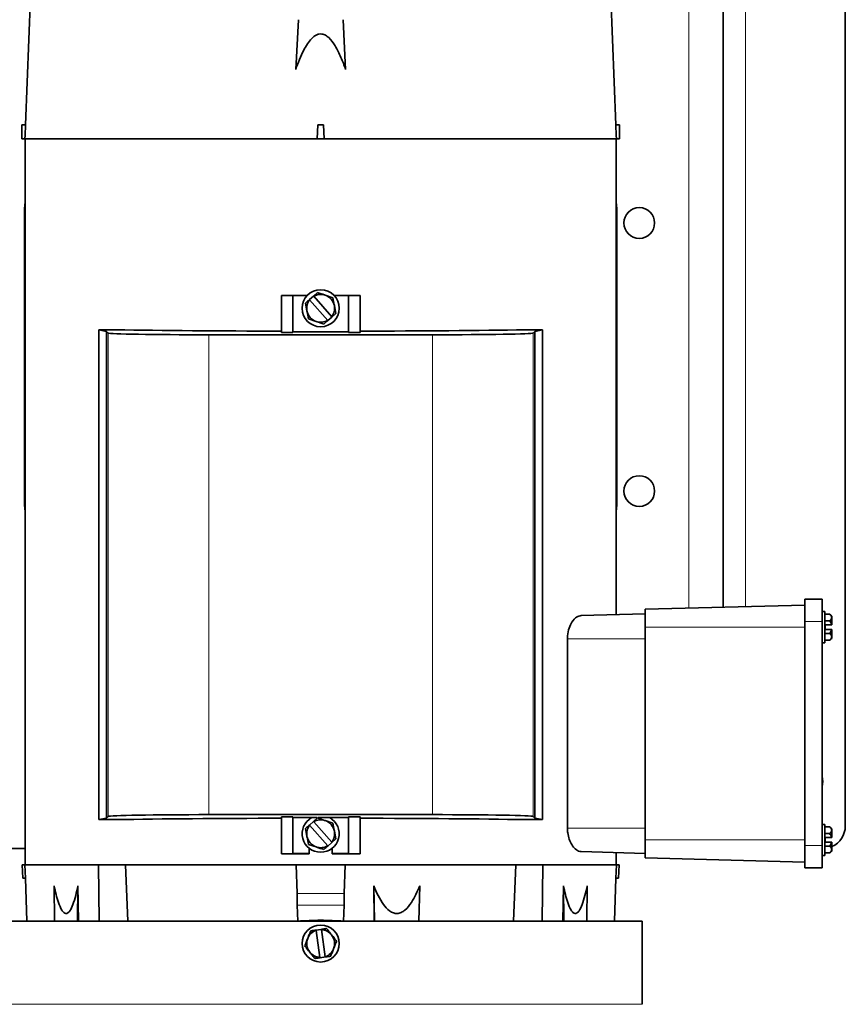
# Model space of a CAD drawing. Units: inches. Extents: x 0.5 to 33.5, y 0.5 to 21.
# Drawn here: x 11.8 to 14.9, y 13.8 to 17.5 of the extents above; entities that cross this region are included whole.
import ezdxf

# ---------------------------------------------------------------- set-up
doc = ezdxf.new("R2010")
doc.units = ezdxf.units.IN
doc.header["$MEASUREMENT"] = 0

msp = doc.modelspace()

# ---------------------------------------------------------------- linework, layer by layer
at = {"color": 8, "linetype": 'Continuous', "lineweight": 18}
for p, q in [((14.2766, 15.2679), (14.2766, 17.8268)), ((14.488, 15.2735), (14.488, 17.8251)), ((12.113, 16.294), (12.113, 14.4912)), ((12.4879, 16.2876), (12.4879, 14.4976)), ((13.3214, 16.2876), (13.3214, 14.4976)), ((13.6963, 16.294), (13.6963, 14.4912)), ((14.7734, 15.2179), (14.7091, 15.2179)), ((14.1141, 15.1968), (14.7091, 15.1968)), ((14.1141, 15.1534), (13.8245, 15.1534)), ((13.8245, 14.4468), (14.1141, 14.4468)), ((14.1141, 14.4034), (14.7091, 14.4034)), ((14.7091, 14.3823), (14.7734, 14.3823)), ((12.9928, 14.2029), (12.8165, 14.2029)), ((12.9917, 14.1598), (12.8176, 14.1598)), ((11.706, 13.7901), (14.1033, 13.7901))]:
    msp.add_line(p, q, dxfattribs=at)
at = {"color": 7, "linetype": 'Continuous', "lineweight": 35}
for p, q in [((14.4046, 15.2713), (14.4046, 17.8268)), ((14.86, 17.8091), (14.86, 14.4545)), ((11.8235, 17.5601), (11.8045, 17.0704)), ((14.0048, 17.0704), (13.9858, 17.5601)), ((12.8214, 17.4628), (12.8117, 17.2775)), ((12.9976, 17.2775), (12.9879, 17.4628)), ((11.8046, 17.0704), (11.7913, 17.0704)), ((11.7913, 17.0184), (11.7913, 17.0704)), ((12.8946, 17.0704), (12.8919, 17.0184)), ((12.9146, 17.0704), (12.8946, 17.0704)), ((12.9174, 17.0184), (12.9146, 17.0704)), ((14.0047, 17.0704), (14.018, 17.0704)), ((14.018, 17.0704), (14.018, 17.0184)), ((11.7913, 17.0184), (11.8026, 17.0184)), ((11.8026, 17.0184), (12.8919, 17.0184)), ((11.8031, 17.0184), (11.8031, 14.3101)), ((12.8919, 17.0184), (12.9174, 17.0184)), ((12.9174, 17.0184), (14.0067, 17.0184)), ((14.0061, 15.2441), (14.0061, 17.0184)), ((14.0067, 17.0184), (14.018, 17.0184)), ((11.8031, 16.7831), (11.8013, 16.7584)), ((11.8013, 16.7584), (11.8013, 15.6518)), ((14.008, 16.7584), (14.0061, 16.7831)), ((14.008, 16.7584), (14.008, 15.6518)), ((12.758, 16.2962), (12.758, 16.4334)), ((12.758, 16.4334), (12.8013, 16.4334)), ((12.8013, 16.4334), (12.8013, 16.2962)), ((12.8013, 16.4334), (12.8543, 16.4334)), ((12.8629, 16.4188), (12.878, 16.432)), ((12.8635, 16.4181), (12.8629, 16.4188)), ((12.9307, 16.3412), (12.8635, 16.4181)), ((12.893, 16.4452), (12.878, 16.432)), ((12.878, 16.432), (12.8786, 16.4313)), ((12.8786, 16.4313), (12.9458, 16.3544)), ((12.9499, 16.4258), (12.9214, 16.4355)), ((13.008, 16.4334), (12.955, 16.4334)), ((13.008, 16.2962), (13.008, 16.4334)), ((13.008, 16.4334), (13.0513, 16.4334)), ((13.0513, 16.2962), (13.0513, 16.4334)), ((12.8478, 16.4057), (12.8536, 16.3762)), ((12.9615, 16.3669), (12.9557, 16.3963)), ((12.8594, 16.3467), (12.8878, 16.337)), ((12.9464, 16.3537), (12.9313, 16.3405)), ((12.9458, 16.3544), (12.9464, 16.3537)), ((12.9464, 16.3537), (12.9615, 16.3669)), ((12.9313, 16.3405), (12.9307, 16.3412)), ((12.0775, 16.3062), (12.1067, 16.3003)), ((12.1425, 16.3062), (12.0775, 16.3062)), ((12.0775, 16.3062), (12.0775, 14.479)), ((12.1067, 16.3003), (12.113, 16.294)), ((12.1067, 16.3003), (12.1067, 14.4848)), ((12.4879, 16.2876), (13.3214, 16.2876)), ((12.758, 16.2962), (12.8013, 16.2962)), ((12.8013, 16.2989), (13.008, 16.2989)), ((13.008, 16.2962), (13.0513, 16.2962)), ((13.7318, 16.3062), (13.6668, 16.3062)), ((13.6963, 16.294), (13.7026, 16.3003)), ((13.7026, 16.3003), (13.7318, 16.3062)), ((13.7026, 16.3003), (13.7026, 14.4848)), ((13.7318, 16.3062), (13.7318, 14.479)), ((11.8013, 15.6518), (11.8031, 15.6271)), ((14.0061, 15.6271), (14.008, 15.6518)), ((14.1141, 15.2637), (14.7091, 15.2793)), ((14.7091, 15.3013), (14.7734, 15.3013)), ((14.7091, 15.2179), (14.7091, 15.3013)), ((14.7734, 15.3013), (14.7734, 15.2179)), ((13.8757, 15.2407), (14.1141, 15.2469)), ((14.1141, 15.2637), (14.1141, 15.1968)), ((14.7837, 15.2548), (14.7734, 15.2548)), ((14.7837, 15.1388), (14.7837, 15.2548)), ((14.8011, 15.2449), (14.7837, 15.2449)), ((14.7091, 14.3823), (14.7091, 15.2179)), ((14.7734, 15.2179), (14.7734, 14.3823)), ((14.8011, 15.2208), (14.7837, 15.2208)), ((14.7854, 15.1878), (14.7854, 15.2058)), ((14.7854, 15.2058), (14.8089, 15.2058)), ((14.8089, 15.2058), (14.8101, 15.2058)), ((14.8101, 15.2328), (14.8101, 15.2384)), ((14.8101, 15.2058), (14.8101, 15.2328)), ((14.1141, 15.1968), (14.1141, 14.4034)), ((14.8011, 15.1727), (14.7837, 15.1727)), ((14.8089, 15.1878), (14.7854, 15.1878)), ((14.8101, 15.1878), (14.8089, 15.1878)), ((14.8101, 15.1607), (14.8101, 15.1878)), ((13.8245, 14.4468), (13.8245, 15.1534)), ((14.7734, 15.1388), (14.7837, 15.1388)), ((14.8011, 15.1486), (14.7837, 15.1486)), ((14.8101, 15.1551), (14.8101, 15.1607)), ((12.0775, 14.479), (12.1067, 14.4848)), ((12.1425, 14.479), (12.0775, 14.479)), ((12.1067, 14.4848), (12.113, 14.4912)), ((12.4879, 14.4976), (13.3214, 14.4976)), ((12.758, 14.4889), (12.8013, 14.4889)), ((12.758, 14.4889), (12.758, 14.3518)), ((12.8013, 14.3521), (12.8013, 14.4889)), ((12.8013, 14.4863), (12.8707, 14.4863)), ((12.8629, 14.4588), (12.878, 14.472)), ((12.8918, 14.4865), (12.871, 14.4865)), ((12.893, 14.4852), (12.878, 14.472)), ((12.878, 14.472), (12.8786, 14.4713)), ((12.8786, 14.4713), (12.9458, 14.3944)), ((12.9383, 14.4865), (12.8947, 14.4865)), ((12.9499, 14.4658), (12.9214, 14.4755)), ((12.9386, 14.4863), (13.008, 14.4863)), ((13.008, 14.4889), (13.0513, 14.4889)), ((13.008, 14.4889), (13.008, 14.3521)), ((13.0513, 14.3518), (13.0513, 14.4889)), ((13.7318, 14.479), (13.6668, 14.479)), ((13.6963, 14.4912), (13.7026, 14.4848)), ((13.7026, 14.4848), (13.7318, 14.479)), ((12.8478, 14.4457), (12.8536, 14.4162)), ((12.8635, 14.4581), (12.8629, 14.4588)), ((12.9307, 14.3812), (12.8635, 14.4581)), ((12.9615, 14.4069), (12.9557, 14.4363)), ((14.7837, 14.4614), (14.7734, 14.4614)), ((14.7837, 14.3454), (14.7837, 14.4614)), ((14.8011, 14.4515), (14.7837, 14.4515)), ((14.8101, 14.4395), (14.8101, 14.4451)), ((14.8101, 14.4124), (14.8101, 14.4395)), ((12.9464, 14.3937), (12.9615, 14.4069)), ((14.1141, 14.4034), (14.1141, 14.3365)), ((14.8011, 14.4275), (14.7837, 14.4275)), ((14.7854, 14.4124), (14.8089, 14.4124)), ((14.7854, 14.3944), (14.7854, 14.4124)), ((14.8089, 14.4124), (14.8101, 14.4124)), ((11.5326, 14.3711), (11.8031, 14.3711)), ((12.8594, 14.3867), (12.8878, 14.377)), ((12.8613, 14.3726), (12.8613, 14.3521)), ((12.9313, 14.3805), (12.9307, 14.3812)), ((12.9464, 14.3937), (12.9313, 14.3805)), ((12.9458, 14.3944), (12.9464, 14.3937)), ((12.948, 14.3521), (12.948, 14.3726)), ((14.7091, 14.2989), (14.7091, 14.3823)), ((14.7734, 14.3823), (14.7734, 14.2989)), ((14.8011, 14.3794), (14.7837, 14.3794)), ((14.8089, 14.3944), (14.7854, 14.3944)), ((14.8101, 14.3944), (14.8089, 14.3944)), ((14.8101, 14.3673), (14.8101, 14.3944)), ((14.8101, 14.3618), (14.8101, 14.3673)), ((12.758, 14.3518), (12.8613, 14.3518)), ((12.8613, 14.3521), (12.8013, 14.3521)), ((12.8613, 14.3521), (12.8613, 14.3518)), ((12.948, 14.3518), (12.948, 14.3521)), ((13.008, 14.3521), (12.948, 14.3521)), ((12.948, 14.3518), (13.0513, 14.3518)), ((14.1141, 14.3532), (13.8757, 14.3595)), ((14.0061, 14.3101), (14.0061, 14.3561)), ((14.1141, 14.3365), (14.7091, 14.3209)), ((14.7734, 14.3454), (14.7837, 14.3454)), ((14.8011, 14.3553), (14.7837, 14.3553)), ((11.7942, 14.2601), (11.7925, 14.3101)), ((11.8025, 14.3101), (11.7925, 14.3101)), ((11.8025, 14.3101), (11.8042, 14.2601)), ((11.8025, 14.3101), (12.0768, 14.3101)), ((12.079, 14.1001), (12.0768, 14.3101)), ((12.177, 14.3101), (12.0768, 14.3101)), ((12.177, 14.3101), (12.1856, 14.1001)), ((12.177, 14.3101), (12.8137, 14.3101)), ((12.9956, 14.3101), (12.8137, 14.3101)), ((12.8165, 14.2029), (12.8137, 14.3101)), ((12.9956, 14.3101), (12.9928, 14.2029)), ((12.9956, 14.3101), (13.6323, 14.3101)), ((13.6237, 14.1001), (13.6323, 14.3101)), ((13.7325, 14.3101), (13.6323, 14.3101)), ((13.7325, 14.3101), (13.7303, 14.1001)), ((13.7325, 14.3101), (14.0068, 14.3101)), ((14.005, 14.2601), (14.0068, 14.3101)), ((14.0168, 14.3101), (14.0068, 14.3101)), ((14.0151, 14.2601), (14.0168, 14.3101)), ((14.7734, 14.2989), (14.7091, 14.2989)), ((11.7942, 14.2601), (11.8042, 14.2601)), ((11.8042, 14.2601), (11.8098, 14.1001)), ((13.9995, 14.1001), (14.0051, 14.2601)), ((14.005, 14.2601), (14.0151, 14.2601)), ((11.9129, 14.1001), (11.9112, 14.2318)), ((12.0001, 14.2318), (11.9984, 14.1001)), ((12.0001, 14.2318), (12.0021, 14.1001)), ((13.1046, 14.1001), (13.1024, 14.2318)), ((13.1024, 14.2318), (13.1057, 14.1001)), ((13.2708, 14.1001), (13.2741, 14.2318)), ((13.8072, 14.1001), (13.8092, 14.2318)), ((13.8109, 14.1001), (13.8092, 14.2318)), ((13.8981, 14.2318), (13.8964, 14.1001)), ((12.8192, 14.1004), (12.8176, 14.1598)), ((12.9917, 14.1598), (12.9901, 14.1004)), ((11.706, 14.1001), (14.1033, 14.1001)), ((12.8192, 14.1004), (12.8192, 14.1001)), ((12.8872, 14.0668), (12.907, 14.0697)), ((12.9219, 13.9677), (12.9071, 14.0687)), ((12.9901, 14.1001), (12.9901, 14.1004)), ((14.1033, 13.7901), (14.1033, 14.1001)), ((12.9021, 13.9648), (12.8873, 14.0658)), ((12.9023, 13.9639), (12.9221, 13.9668))]:
    msp.add_line(p, q, dxfattribs=at)
at = {"color": 7, "linetype": 'Continuous', "lineweight": 35, "flags": 128}
for points in [[(14.7766, 14.6211), (14.7742, 14.6411), (14.7734, 14.6442)], [(14.7734, 14.5981), (14.7742, 14.6012), (14.7766, 14.6211)], [(12.8674, 14.0638), (12.8694, 14.0641), (12.8716, 14.0645), (12.8739, 14.0648), (12.8764, 14.0652), (12.879, 14.0655), (12.8816, 14.0659), (12.8844, 14.0663), (12.8872, 14.0668)], [(12.8873, 14.0658), (12.8873, 14.0659), (12.8873, 14.066), (12.8873, 14.0662), (12.8873, 14.0663), (12.8873, 14.0664), (12.8872, 14.0665), (12.8872, 14.0666), (12.8872, 14.0668)], [(12.907, 14.0697), (12.9098, 14.0701), (12.9126, 14.0705), (12.9152, 14.0709), (12.9178, 14.0712), (12.9203, 14.0716), (12.9226, 14.0719), (12.9248, 14.0723), (12.9268, 14.0726)], [(12.907, 14.0697), (12.907, 14.0695), (12.907, 14.0694), (12.907, 14.0693), (12.9071, 14.0692), (12.9071, 14.0691), (12.9071, 14.0689), (12.9071, 14.0688), (12.9071, 14.0687)], [(12.9454, 14.049), (12.9428, 14.0523), (12.9402, 14.0556), (12.9377, 14.0588), (12.9352, 14.0619), (12.9329, 14.0649), (12.9307, 14.0677), (12.9286, 14.0702), (12.9268, 14.0726)], [(12.8452, 14.008), (12.8463, 14.0108), (12.8475, 14.0138), (12.8488, 14.0171), (12.8502, 14.0206), (12.8517, 14.0243), (12.8532, 14.0281), (12.8548, 14.032), (12.8563, 14.0359)], [(12.8563, 14.0359), (12.8579, 14.0399), (12.8594, 14.0438), (12.8609, 14.0476), (12.8624, 14.0513), (12.8638, 14.0548), (12.8651, 14.058), (12.8663, 14.0611), (12.8674, 14.0638)], [(12.9641, 14.0255), (12.9622, 14.0278), (12.9602, 14.0304), (12.958, 14.0331), (12.9556, 14.0361), (12.9532, 14.0392), (12.9507, 14.0424), (12.9481, 14.0457), (12.9454, 14.049)], [(12.8452, 14.008), (12.8471, 14.0057), (12.8491, 14.0031), (12.8513, 14.0004), (12.8536, 13.9974), (12.8561, 13.9943), (12.8586, 13.9911), (12.8612, 13.9878), (12.8639, 13.9845)], [(12.953, 13.9976), (12.9514, 13.9936), (12.9499, 13.9897), (12.9483, 13.9859), (12.9469, 13.9822), (12.9455, 13.9787), (12.9442, 13.9755), (12.943, 13.9724), (12.9419, 13.9697)], [(12.9641, 14.0255), (12.963, 14.0227), (12.9617, 14.0197), (12.9604, 14.0164), (12.9591, 14.0129), (12.9576, 14.0092), (12.9561, 14.0054), (12.9545, 14.0015), (12.953, 13.9976)], [(12.8639, 13.9845), (12.8665, 13.9812), (12.8691, 13.9779), (12.8716, 13.9747), (12.8741, 13.9716), (12.8764, 13.9686), (12.8786, 13.9658), (12.8806, 13.9633), (12.8825, 13.9609)], [(12.8825, 13.9609), (12.8845, 13.9612), (12.8867, 13.9616), (12.889, 13.9619), (12.8915, 13.9623), (12.894, 13.9626), (12.8967, 13.963), (12.8995, 13.9634), (12.9023, 13.9639)], [(12.9023, 13.9639), (12.9023, 13.964), (12.9023, 13.9641), (12.9022, 13.9642), (12.9022, 13.9643), (12.9022, 13.9644), (12.9022, 13.9646), (12.9022, 13.9647), (12.9021, 13.9648)], [(12.9219, 13.9677), (12.922, 13.9676), (12.922, 13.9675), (12.922, 13.9673), (12.922, 13.9672), (12.922, 13.9671), (12.922, 13.967), (12.9221, 13.9669), (12.9221, 13.9668)], [(12.9221, 13.9668), (12.9249, 13.9672), (12.9277, 13.9676), (12.9303, 13.968), (12.9329, 13.9683), (12.9354, 13.9687), (12.9377, 13.969), (12.9399, 13.9694), (12.9419, 13.9697)]]:
    msp.add_lwpolyline(points, dxfattribs=at)
at = {"color": 7, "linetype": 'Continuous', "lineweight": 35}
for centre, radius in [((14.0921, 16.7045), 0.0573), ((12.9046, 16.3863), 0.069), ((14.0921, 15.7045), 0.0573), ((12.9046, 14.0168), 0.069)]:
    msp.add_circle(centre, radius, dxfattribs=at)
for centre, radius, start, end in [((12.9046, 16.3863), 0.052, 142.2395, 191.152), ((12.9046, 16.3863), 0.052, 71.152, 120.0645), ((12.9046, 16.3863), 0.052, 11.152, 71.152), ((12.9046, 16.3863), 0.052, 322.2395, 11.152), ((12.9046, 16.3863), 0.052, 191.152, 251.152), ((12.9046, 16.3863), 0.052, 251.152, 300.0645), ((14.7734, 15.1968), 0.0555, 48.6522, 60.0945), ((14.7951, 15.231), 0.0151, 6.9619, 66.6167), ((14.7951, 15.2347), 0.0151, 293.3838, 353.0376), ((14.7734, 15.1968), 0.0367, 14.2087, 41.0016), ((14.7734, 15.1968), 0.0367, 318.9984, 345.7913), ((14.7951, 15.1588), 0.0151, 6.9624, 66.6162), ((14.7951, 15.1625), 0.0151, 293.3833, 353.0381), ((14.7734, 15.1968), 0.0555, 299.9055, 311.3478), ((12.9046, 14.4263), 0.069, 119.1847, 60.8153), ((12.9046, 14.4263), 0.052, 71.152, 120.0645), ((12.9046, 14.4263), 0.052, 11.152, 71.152), ((12.9046, 14.4263), 0.052, 142.2395, 191.152), ((12.9046, 14.4263), 0.052, 322.2395, 11.152), ((14.7734, 14.4034), 0.0555, 48.6522, 60.0945), ((14.7951, 14.4377), 0.0151, 6.9619, 66.6167), ((14.7951, 14.4413), 0.0151, 293.3833, 353.0381), ((14.7766, 14.4545), 0.0833, 293.6412, 0), ((12.9046, 14.4263), 0.052, 191.152, 251.152), ((14.7734, 14.4034), 0.0367, 14.2087, 41.0016), ((12.9046, 14.4263), 0.052, 251.152, 300.0645), ((14.7734, 14.4034), 0.0367, 318.9984, 345.7913), ((14.7951, 14.3655), 0.0151, 6.9624, 66.6162), ((14.7951, 14.3692), 0.0151, 293.3833, 353.0381), ((14.7734, 14.4034), 0.0555, 299.9055, 311.3478), ((12.9046, 14.0168), 0.052, 38.3387, 87.2512), ((12.9046, 14.0168), 0.052, 158.3387, 218.3387), ((12.9046, 14.0168), 0.052, 109.4262, 158.3387), ((12.9046, 14.0168), 0.052, 338.3387, 38.3387), ((12.9046, 14.0168), 0.052, 289.4262, 338.3387), ((12.9046, 14.0168), 0.052, 218.3387, 267.2512)]:
    msp.add_arc(centre, radius, start, end, dxfattribs=at)
for centre, major_axis, ratio, start_param, end_param in [((12.9046, -16.6119), (0, 45.8664), 0.035335, 0.746075, 0.747744), ((12.9046, -16.6119), (0, 45.8664), 0.035335, 5.535441, 5.53711), ((12.4879, 16.2941), (0.375, 0), 0.017455, 3.159046, 4.712389), ((12.9046, 16.32), (1.1015, 0), 0.017455, 3.948265, 4.578841), ((12.9046, 16.32), (1.1015, 0), 0.017455, 4.845937, 5.476513), ((13.3214, 16.2941), (0.375, 0), 0.017455, 4.712389, 6.265732), ((12.4879, 14.491), (0.375, 0), 0.017455, 1.570796, 3.124139), ((12.9046, 14.4651), (1.1015, 0), 0.017455, 1.704345, 2.334921), ((12.9046, 14.4651), (1.1015, 0), 0.017455, 0.806672, 1.437248), ((13.3214, 14.491), (0.375, 0), 0.017455, 0.017453, 1.570796)]:
    msp.add_ellipse(centre, major_axis=major_axis, ratio=ratio, start_param=start_param, end_param=end_param, dxfattribs=at)
for points, knots in [([(12.9976, 17.2775), (12.9921, 17.2925), (12.9811, 17.3226), (12.9611, 17.3629), (12.9415, 17.391), (12.9234, 17.4051), (12.9105, 17.41), (12.8979, 17.4096), (12.8846, 17.4045), (12.8695, 17.392), (12.8546, 17.3725), (12.8331, 17.3344), (12.8208, 17.3017), (12.8117, 17.2775)], [0, 0, 0, 0, 0.142317, 0.284306, 0.39982, 0.442878, 0.486362, 0.519656, 0.552831, 0.611241, 0.69052, 0.770184, 1, 1, 1, 1]), ([(12.8629, 16.4188), (12.8598, 16.4161), (12.8547, 16.4116), (12.8497, 16.4073), (12.8478, 16.4057)], [0, 0, 0, 0, 0.616806, 1, 1, 1, 1]), ([(12.9214, 16.4355), (12.9208, 16.4357), (12.9112, 16.439), (12.9018, 16.4422), (12.893, 16.4452)], [0, 0, 0, 0, 0.070184, 1, 1, 1, 1]), ([(12.9557, 16.3963), (12.9555, 16.397), (12.9536, 16.407), (12.9516, 16.4167), (12.9499, 16.4258)], [0, 0, 0, 0, 0.070183, 1, 1, 1, 1]), ([(12.8536, 16.3762), (12.8538, 16.3755), (12.8557, 16.3656), (12.8576, 16.3558), (12.8594, 16.3467)], [0, 0, 0, 0, 0.070183, 1, 1, 1, 1]), ([(12.8878, 16.337), (12.8885, 16.3368), (12.8981, 16.3335), (12.9075, 16.3303), (12.9163, 16.3273)], [0, 0, 0, 0, 0.070185, 1, 1, 1, 1]), ([(12.9163, 16.3273), (12.9182, 16.329), (12.9231, 16.3333), (12.9282, 16.3378), (12.9313, 16.3405)], [0, 0, 0, 0, 0.3831972, 1, 1, 1, 1]), ([(13.8757, 15.2407), (13.8698, 15.2394), (13.8579, 15.2368), (13.8418, 15.219), (13.83, 15.1942), (13.825, 15.1712), (13.8246, 15.1572), (13.8245, 15.1534)], [0, 0, 0, 0, 0.249254, 0.507599, 0.714068, 0.921633, 1, 1, 1, 1]), ([(12.9214, 14.4755), (12.9208, 14.4757), (12.9112, 14.479), (12.9018, 14.4822), (12.893, 14.4852)], [0, 0, 0, 0, 0.070185, 1, 1, 1, 1]), ([(12.8629, 14.4588), (12.8598, 14.4561), (12.8547, 14.4516), (12.8497, 14.4473), (12.8478, 14.4457)], [0, 0, 0, 0, 0.616806, 1, 1, 1, 1]), ([(12.9557, 14.4363), (12.9555, 14.437), (12.9536, 14.447), (12.9516, 14.4567), (12.9499, 14.4658)], [0, 0, 0, 0, 0.070187, 1, 1, 1, 1]), ([(13.8245, 14.4468), (13.8247, 14.4408), (13.8253, 14.4264), (13.8307, 14.4048), (13.8405, 14.3838), (13.8541, 14.3674), (13.8666, 14.3603), (13.8739, 14.3596), (13.8757, 14.3595)], [0, 0, 0, 0, 0.1215977, 0.2943519, 0.4758444, 0.6840817, 0.9225766, 1, 1, 1, 1]), ([(12.8536, 14.4162), (12.8538, 14.4155), (12.8557, 14.4056), (12.8576, 14.3958), (12.8594, 14.3867)], [0, 0, 0, 0, 0.0701805, 1, 1, 1, 1]), ([(12.8878, 14.377), (12.8885, 14.3768), (12.8981, 14.3735), (12.9075, 14.3703), (12.9163, 14.3673)], [0, 0, 0, 0, 0.070183, 1, 1, 1, 1]), ([(12.9163, 14.3673), (12.9182, 14.369), (12.9231, 14.3733), (12.9282, 14.3778), (12.9313, 14.3805)], [0, 0, 0, 0, 0.383194, 1, 1, 1, 1]), ([(11.9112, 14.2318), (11.9135, 14.2211), (11.9183, 14.2), (11.9274, 14.1688), (11.9368, 14.145), (11.9468, 14.1318), (11.9545, 14.1276), (11.9627, 14.1302), (11.9721, 14.1411), (11.9822, 14.1637), (11.9919, 14.1955), (11.9974, 14.2196), (12.0001, 14.2318)], [0, 0, 0, 0, 0.122423, 0.244658, 0.380548, 0.437348, 0.494728, 0.545129, 0.607686, 0.720723, 0.860155, 1, 1, 1, 1]), ([(13.2741, 14.2318), (13.2696, 14.2211), (13.2604, 14.2), (13.2429, 14.1688), (13.2246, 14.145), (13.2054, 14.1318), (13.1904, 14.1276), (13.1746, 14.1302), (13.1564, 14.1411), (13.137, 14.1637), (13.1181, 14.1955), (13.1076, 14.2196), (13.1024, 14.2318)], [0, 0, 0, 0, 0.122425, 0.24466, 0.380551, 0.43735, 0.494729, 0.54513, 0.607687, 0.720726, 0.860156, 1, 1, 1, 1]), ([(13.8092, 14.2318), (13.8116, 14.2211), (13.8163, 14.2), (13.8254, 14.1688), (13.8348, 14.145), (13.8448, 14.1318), (13.8526, 14.1276), (13.8607, 14.1302), (13.8702, 14.1411), (13.8802, 14.1637), (13.89, 14.1955), (13.8954, 14.2196), (13.8981, 14.2318)], [0, 0, 0, 0, 0.122423, 0.244658, 0.380548, 0.437348, 0.494728, 0.545129, 0.607686, 0.720723, 0.860155, 1, 1, 1, 1]), ([(12.8176, 14.1598), (12.8175, 14.1653), (12.8172, 14.1764), (12.8168, 14.1923), (12.8165, 14.2011), (12.8165, 14.2029)], [0, 0, 0, 0, 0.4445017, 0.8891238, 1, 1, 1, 1]), ([(12.9928, 14.2029), (12.9926, 14.1958), (12.9922, 14.1817), (12.9919, 14.1675), (12.9917, 14.1611), (12.9917, 14.1598)], [0, 0, 0, 0, 0.443447, 0.886906, 1, 1, 1, 1]), ([(12.8192, 14.1004), (12.8476, 14.1019), (12.9046, 14.1049), (12.9615, 14.1019), (12.9901, 14.1004)], [0, 0, 0, 0, 0.498743, 1, 1, 1, 1])]:
    msp.add_open_spline(points, degree=3, knots=knots, dxfattribs=at)

doc.saveas('drawing.dxf')
